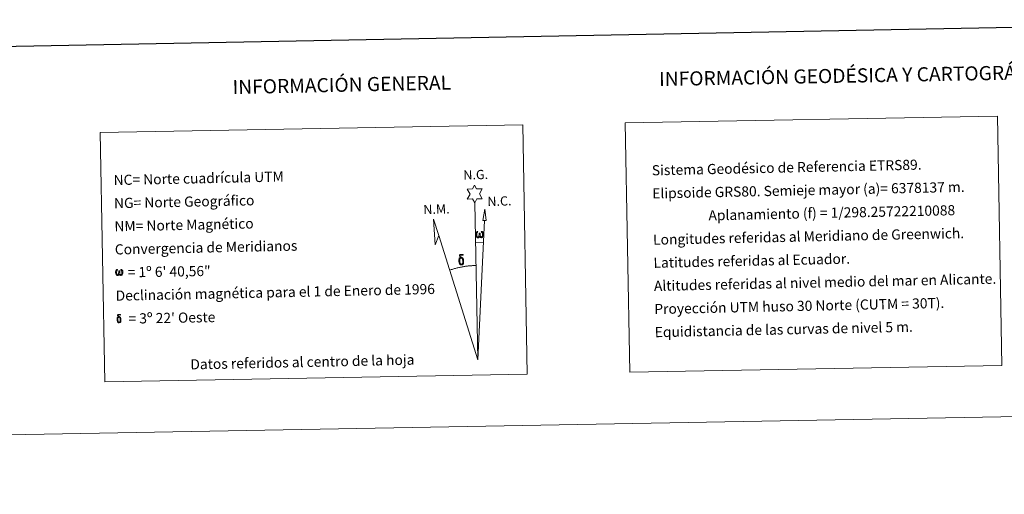
# Model space of a CAD drawing. Units: metres. Extents: x 624252 to 628760, y 4694444 to 4697495.
# Drawn here: x 627221 to 628094, y 4694444 to 4694865 of the extents above; entities that cross this region are included whole.
import ezdxf
from ezdxf.enums import TextEntityAlignment as Align

# ---------------------------------------------------------------- set-up
doc = ezdxf.new("R2010")
doc.units = ezdxf.units.M
doc.header["$MEASUREMENT"] = 0
doc.layers.add('Level 63', color=7, linetype='Continuous', lineweight=0)
doc.styles.add('Arial', font='ARIAL.TTF', dxfattribs={"height": 0.2})

msp = doc.modelspace()

# ---------------------------------------------------------------- linework, layer by layer
at = {"layer": 'Level 63', "linetype": 'Continuous', "lineweight": 0}
msp.add_line((627625.39, 4694667.69), (627632.11, 4694667.56), dxfattribs=at)
for points in [[(624305.7, 4694444.5), (624251.87, 4697414.02), (628706.1, 4697494.86), (628759.94, 4694525.33), (624305.7, 4694444.5)], [(627757.85, 4694773.76), (628087.92, 4694779.75), (628091.92, 4694558.72), (627761.85, 4694552.73), (627757.85, 4694773.76)], [(627292.34, 4694765.31), (627666.98, 4694772.11), (627670.99, 4694551.08), (627296.34, 4694544.28), (627292.34, 4694765.31)], [(627624.59, 4694702.84), (627622.58, 4694706.48), (627617.8, 4694706.09), (627620.33, 4694710.62), (627617.79, 4694715.05), (627622.54, 4694715.29), (627624.31, 4694718.66), (627626.03, 4694715.28), (627630.99, 4694715.34), (627628.62, 4694710.76), (627631.02, 4694706.38), (627626.27, 4694706.38), (627624.59, 4694702.84)], [(627634.57, 4694687.11), (627631.61, 4694687.12), (627633.54, 4694697.24), (627634.57, 4694687.11)], [(627592.6, 4694673.82), (627589.42, 4694665.76), (627587.88, 4694688.26), (627592.6, 4694673.82)], [(627628.83, 4694673.19), (627628.4, 4694672.36), (627628.05, 4694672.06), (627627.67, 4694671.92), (627626.94, 4694671.96), (627626.49, 4694672.14), (627626.18, 4694672.4), (627625.98, 4694672.6), (627625.77, 4694672.91), (627625.53, 4694673.69), (627625.41, 4694674.37), (627625.38, 4694675.14), (627625.45, 4694675.64), (627625.66, 4694676.3), (627625.86, 4694676.67), (627626.13, 4694677.06), (627626.58, 4694677.44), (627627.22, 4694677.42), (627627.01, 4694676.92), (627626.67, 4694676.56), (627626.39, 4694675.99), (627626.25, 4694675.15), (627626.31, 4694674.32), (627626.43, 4694673.55), (627626.54, 4694673.12), (627626.71, 4694672.82), (627627.03, 4694672.65), (627627.39, 4694672.6), (627627.62, 4694672.7), (627627.84, 4694672.86), (627628.1, 4694673.43), (627628.19, 4694673.94), (627628.27, 4694674.38), (627628.36, 4694674.87), (627628.4, 4694675.84), (627628.38, 4694676.1), (627629.16, 4694676.12), (627629.17, 4694675), (627629.22, 4694674.41), (627629.3, 4694673.91), (627629.54, 4694673.29), (627629.72, 4694672.98), (627629.89, 4694672.81), (627630.29, 4694672.67), (627630.53, 4694672.64), (627630.77, 4694672.68), (627631, 4694672.94), (627631.09, 4694673.23), (627631.25, 4694673.81), (627631.29, 4694674.39), (627631.24, 4694675.62), (627630.99, 4694676.33), (627630.36, 4694677), (627630.27, 4694677.41), (627630.99, 4694677.39), (627631.55, 4694676.97), (627631.81, 4694676.53), (627631.97, 4694676.06), (627632.11, 4694675.37), (627632.17, 4694674.65), (627632.01, 4694673.76), (627631.77, 4694673.04), (627631.47, 4694672.46), (627631.11, 4694672.17), (627630.55, 4694671.94), (627630.02, 4694671.93), (627629.63, 4694672.05), (627629.36, 4694672.23), (627629.15, 4694672.58), (627628.83, 4694673.19)], [(627610.79, 4694648.93), (627610.6, 4694649.39), (627610.54, 4694649.78), (627610.35, 4694651.05), (627610.33, 4694652), (627610.35, 4694652.31), (627610.34, 4694652.72), (627610.51, 4694653.19), (627610.64, 4694653.61), (627610.74, 4694653.78), (627611.45, 4694654.36), (627611.71, 4694653.74), (627611.26, 4694653.22), (627611.19, 4694652.75), (627611.09, 4694652.34), (627611.11, 4694651.08), (627611.25, 4694649.8), (627611.4, 4694649.42), (627611.55, 4694648.97), (627612.07, 4694648.58), (627612.65, 4694648.48), (627613.26, 4694648.67), (627613.73, 4694649.12), (627614.21, 4694648.58), (627613.56, 4694648.03), (627612.77, 4694647.78), (627611.94, 4694647.89), (627611.39, 4694648.16), (627611.12, 4694648.37), (627611.04, 4694648.49), (627610.79, 4694648.93)], [(627612.92, 4694653.84), (627612.27, 4694653.91), (627611.71, 4694653.74), (627611.45, 4694654.36), (627612.25, 4694654.56), (627611.68, 4694654.95), (627611.4, 4694655.18), (627610.85, 4694655.91), (627610.83, 4694656.25), (627611.05, 4694656.62), (627611.45, 4694656.93), (627612, 4694657.02), (627613.45, 4694657.05), (627613.91, 4694657.02), (627614.12, 4694656.84), (627614.23, 4694656.45), (627613.91, 4694656.34), (627612.75, 4694656.52), (627611.99, 4694656.51), (627611.54, 4694656.42), (627611.14, 4694656.09), (627611.58, 4694655.38), (627613.1, 4694654.5), (627613.86, 4694654.02), (627613.93, 4694653.9), (627614.17, 4694653.52), (627614.39, 4694653.02), (627614.48, 4694652.63), (627614.59, 4694651.36), (627614.61, 4694650.08), (627614.58, 4694649.69), (627614.46, 4694649.18), (627614.3, 4694648.73), (627614.21, 4694648.58), (627613.73, 4694649.12), (627613.81, 4694649.58), (627613.88, 4694650), (627613.86, 4694651.28), (627613.7, 4694652.56), (627613.57, 4694652.92), (627613.39, 4694653.42), (627612.92, 4694653.84)], [(627309.27, 4694639.68), (627308.86, 4694638.88), (627308.17, 4694638.45), (627307.47, 4694638.49), (627306.73, 4694638.92), (627306.34, 4694639.4), (627306.11, 4694640.15), (627305.99, 4694640.8), (627305.97, 4694641.55), (627306.02, 4694642.02), (627306.23, 4694642.65), (627306.68, 4694643.39), (627307.11, 4694643.75), (627307.73, 4694643.74), (627307.51, 4694643.25), (627307.2, 4694642.91), (627306.93, 4694642.36), (627306.8, 4694641.55), (627306.85, 4694640.76), (627306.97, 4694640.01), (627307.24, 4694639.32), (627307.9, 4694639.11), (627308.32, 4694639.35), (627308.55, 4694639.98), (627308.63, 4694640.42), (627308.72, 4694640.88), (627308.82, 4694641.3), (627308.86, 4694642.22), (627308.85, 4694642.48), (627309.59, 4694642.5), (627309.6, 4694641.42), (627309.65, 4694640.86), (627309.73, 4694640.36), (627309.96, 4694639.78), (627310.11, 4694639.44), (627310.26, 4694639.25), (627310.67, 4694639.18), (627311.14, 4694639.2), (627311.45, 4694639.73), (627311.59, 4694640.28), (627311.64, 4694640.84), (627311.59, 4694642.02), (627311.34, 4694642.7), (627310.73, 4694643.34), (627310.66, 4694643.74), (627311.34, 4694643.72), (627311.88, 4694643.32), (627312.29, 4694642.45), (627312.47, 4694641.09), (627312.33, 4694640.24), (627312.09, 4694639.55), (627311.81, 4694638.98), (627311.44, 4694638.75), (627310.93, 4694638.48), (627310.42, 4694638.47), (627309.79, 4694638.76), (627309.4, 4694639.17), (627309.27, 4694639.68)], [(627307.68, 4694597.46), (627307.53, 4694597.82), (627307.48, 4694598.13), (627307.33, 4694599.15), (627307.31, 4694599.91), (627307.33, 4694600.16), (627307.32, 4694600.49), (627307.45, 4694600.86), (627307.56, 4694601.2), (627307.64, 4694601.34), (627308.21, 4694601.8), (627308.41, 4694601.31), (627308.06, 4694600.88), (627308, 4694600.52), (627307.92, 4694600.18), (627307.94, 4694599.18), (627308.05, 4694598.15), (627308.17, 4694597.85), (627308.29, 4694597.49), (627308.71, 4694597.17), (627309.17, 4694597.09), (627309.66, 4694597.25), (627310.03, 4694597.61), (627310.42, 4694597.18), (627309.9, 4694596.73), (627309.26, 4694596.54), (627308.6, 4694596.63), (627308.16, 4694596.84), (627307.94, 4694597.01), (627307.88, 4694597.1), (627307.68, 4694597.46)], [(627309.38, 4694601.38), (627308.86, 4694601.44), (627308.41, 4694601.31), (627308.21, 4694601.8), (627308.84, 4694601.96), (627308.39, 4694602.27), (627308.17, 4694602.46), (627307.72, 4694603.04), (627307.71, 4694603.31), (627307.88, 4694603.61), (627308.21, 4694603.86), (627308.65, 4694603.93), (627309.8, 4694603.96), (627310.17, 4694603.93), (627310.34, 4694603.78), (627310.43, 4694603.47), (627310.17, 4694603.39), (627309.25, 4694603.52), (627308.64, 4694603.52), (627308.28, 4694603.45), (627307.95, 4694603.19), (627308.31, 4694602.62), (627309.53, 4694601.91), (627310.13, 4694601.52), (627310.19, 4694601.43), (627310.38, 4694601.13), (627310.56, 4694600.73), (627310.63, 4694600.42), (627310.72, 4694599.4), (627310.74, 4694598.37), (627310.71, 4694598.06), (627310.61, 4694597.65), (627310.48, 4694597.3), (627310.41, 4694597.18), (627310.03, 4694597.61), (627310.09, 4694597.98), (627310.15, 4694598.31), (627310.13, 4694599.34), (627310.01, 4694600.36), (627309.9, 4694600.65), (627309.76, 4694601.05), (627309.38, 4694601.38)]]:
    msp.add_lwpolyline(points, close=True, dxfattribs=at)
at = {"layer": 'Level 63', "linetype": 'Continuous', "lineweight": 30}
msp.add_lwpolyline([(625061.04, 4697216.15), (625106.85, 4694801.59), (628661.18, 4694869.1), (628615.42, 4697280.66), (625061.04, 4697216.15)], dxfattribs=at)
at = {"layer": 'Level 63', "linetype": 'Continuous', "lineweight": 0}
for points in [[(627627.12, 4694563.69), (627624.59, 4694702.84)], [(627627.12, 4694563.69), (627633.06, 4694687.12)], [(627627.12, 4694563.69), (627592.6, 4694673.82)], [(627625.57, 4694647.34), (627624.8, 4694647.32), (627624.03, 4694647.29), (627623.26, 4694647.26), (627622.49, 4694647.22), (627621.73, 4694647.17), (627620.96, 4694647.11), (627620.19, 4694647.04), (627619.42, 4694646.97), (627618.65, 4694646.89), (627617.89, 4694646.8), (627617.13, 4694646.7), (627616.36, 4694646.6), (627615.6, 4694646.49), (627614.84, 4694646.37), (627614.08, 4694646.24), (627613.32, 4694646.1), (627612.57, 4694645.96), (627611.81, 4694645.81), (627611.06, 4694645.65), (627610.31, 4694645.48), (627609.56, 4694645.31), (627608.81, 4694645.13), (627608.06, 4694644.94), (627607.32, 4694644.74), (627606.58, 4694644.54), (627605.84, 4694644.33), (627605.1, 4694644.11), (627604.37, 4694643.88), (627603.64, 4694643.65), (627602.91, 4694643.41), (627602.18, 4694643.16)]]:
    msp.add_lwpolyline(points, dxfattribs=at)

# ---------------------------------------------------------------- texts
at = {"layer": 'Level 63', "linetype": 'Continuous', "lineweight": 0, "style": 'Arial'}
for s, height, rotation, p in [('INFORMACIÓN GEODÉSICA Y CARTOGRÁFICA', 12.4999, 1.03938, (627963.91, 4694815.79)), ('INFORMACIÓN GENERAL', 12.4999, 1.22174, (627506.56, 4694807.53)), ('Datos referidos al centro de la hoja', 9, 1.22174, (627471.62, 4694561.78))]:
    msp.add_text(s, height=height, rotation=rotation, dxfattribs=at).set_placement(p, align=Align.MIDDLE_CENTER)
for s, rotation, p in [('Sistema Geodésico de Referencia ETRS89.', 1.22174, (627781.48, 4694731.7)), ('NC= Norte cuadrícula UTM', 1.22174, (627304.16, 4694723.04)), ('Elipsoide GRS80. Semieje mayor (a)= 6378137 m.', 1.22174, (627781.85, 4694711.2)), ('NG= Norte Geográfico', 1.22174, (627304.53, 4694702.54)), ('                  Aplanamiento (f) = 1/298.25722210088', 1.22174, (627782.22, 4694690.7)), ('NM= Norte Magnético', 1.22174, (627304.91, 4694682.04)), ('Longitudes referidas al Meridiano de Greenwich.', 1.22174, (627782.59, 4694670.2)), ('Convergencia de Meridianos', 1.22174, (627305.28, 4694661.54)), ('Latitudes referidas al Ecuador.', 1.22174, (627782.96, 4694649.71)), ('    = 1º 6\' 40,56"', 1.03938, (627305.65, 4694641.05)), ('Altitudes referidas al nivel medio del mar en Alicante.', 1.22174, (627783.34, 4694629.21)), ('Declinación magnética para el 1 de Enero de 1996', 1.22174, (627306.02, 4694620.55)), ('Proyección UTM huso 30 Norte (CUTM = 30T).', 1.22174, (627783.71, 4694608.72)), ("    = 3º 22' Oeste", 1.03938, (627306.4, 4694600.05)), ('Equidistancia de las curvas de nivel 5 m.', 1.22174, (627784.08, 4694588.22))]:
    msp.add_text(s, height=9, rotation=rotation, dxfattribs=at).set_placement(p, align=Align.MIDDLE_LEFT)
for s, p in [('N.G.', (627614.53, 4694720.85)), ('N.C.', (627635.85, 4694697.45)), ('N.M.', (627579.03, 4694690.3))]:
    msp.add_text(s, height=8.187, rotation=1.67633, dxfattribs=at).set_placement(p, align=Align.BOTTOM_LEFT)

doc.saveas('drawing.dxf')
